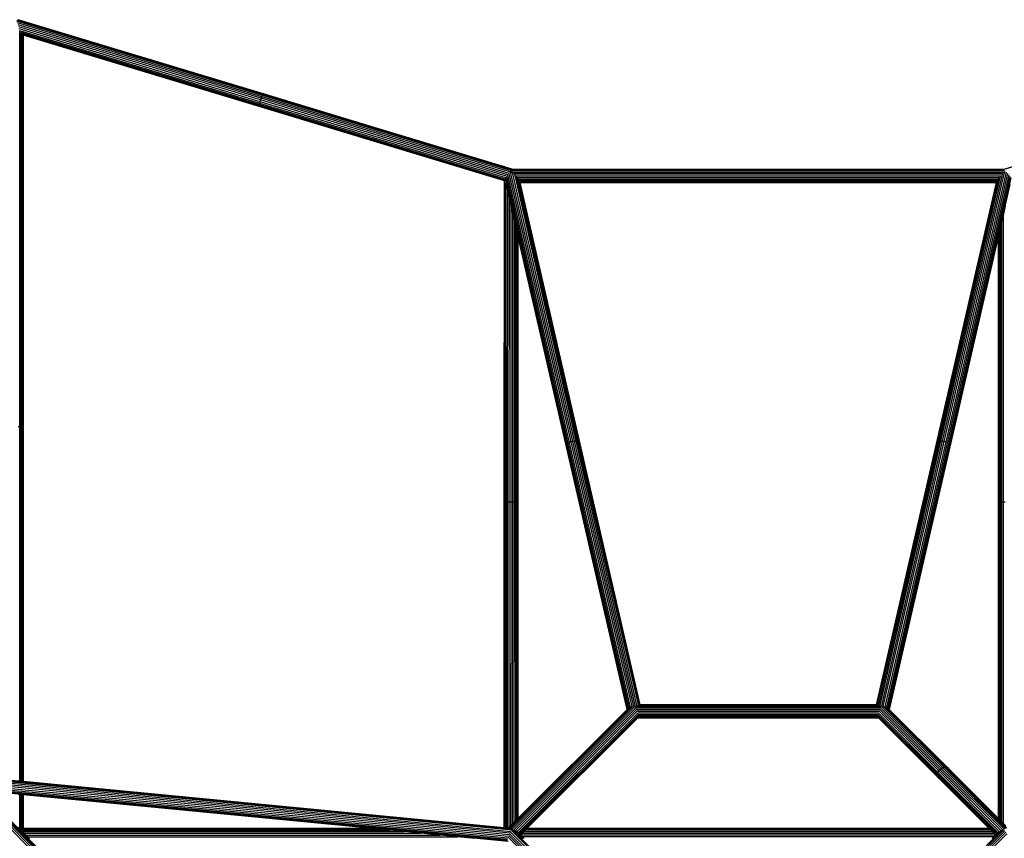
# Model space of a CAD drawing. Extents: x -5579 to 5579, y -5579 to 5579.
# Drawn here: x -1151 to 442, y 1483 to 2808 of the extents above; entities that cross this region are included whole.
import ezdxf

# ---------------------------------------------------------------- set-up
doc = ezdxf.new("R2010")
doc.units = 0
doc.layers.get('0').update_dxf_attribs({"linetype": 'CONTINUOUS'})

msp = doc.modelspace()

# ---------------------------------------------------------------- linework, layer by layer
for p, q in [((-758.2, 2685.5), (-1155.8, 2805.9)), ((-757.2, 2686.9), (-1154.8, 2807.3)), ((-756.2, 2687.8), (-1153.6, 2808.2)), ((-1152.3, 2808.2), (-755.4, 2688)), ((441.7, 2566.2), (1240.9, 2808.2)), ((441.7, 2566.5), (1239.7, 2808.2)), ((-759.3, 2683.4), (-1154.4, 2803)), ((-760.4, 2680.9), (-1153.4, 2799.9)), ((-761.3, 2678.3), (-1152.6, 2796.8)), ((-762, 2675.4), (-1152.1, 2793.5)), ((-1150.8, 2790.4), (-1150.9, 2790.4)), ((-1150.9, 2149.5), (-1150.8, 2790.4)), ((-762.5, 2672.8), (-1150.8, 2790.4)), ((-1148.6, 2787.4), (-1148.6, 2787.4)), ((-762.7, 2670.6), (-1148.6, 2787.4)), ((-1148.6, 2785.6), (-1148.6, 2787.4)), ((-1146.8, 2785.1), (-1148.6, 2785.6)), ((-1148.6, 2784.4), (-1148.6, 2785.6)), ((-1146.8, 2783.9), (-1148.6, 2784.4)), ((-1148.6, 2784.1), (-1148.6, 2784.4)), ((-1148.5, 2784), (-1148.6, 2784.1)), ((-1148.6, 2149.1), (-1148.6, 2784.1)), ((-1146.8, 2783.5), (-1148.5, 2784)), ((-1148.5, 2149.1), (-1148.5, 2784)), ((-762.7, 2668.7), (-1146.8, 2785.1)), ((-1146.8, 2783.9), (-1146.8, 2785.1)), ((-1146.8, 2783.5), (-1146.8, 2783.9)), ((-1146.8, 2148.5), (-1146.8, 2783.5)), ((-762.3, 2667.5), (-1145.7, 2783.6)), ((-1145.7, 2783.2), (-1145.7, 2783.6)), ((-1145.7, 2783.6), (-1145.7, 2783.6)), ((-1145.7, 2783.2), (-1145.7, 2783.2)), ((-1145.7, 2147.8), (-1145.7, 2783.2)), ((-1145.7, 2147.9), (-1145.7, 2783.2)), ((-1145.3, 2783.1), (-1145.7, 2783.2)), ((-1145.3, 2783.1), (-1145.3, 2147.2)), ((-761.8, 2666.9), (-1145.3, 2783.1)), ((-762, 2675.4), (-761.3, 2678.3)), ((-761.3, 2678.3), (-760.4, 2680.9)), ((-361.5, 2557.2), (-761.3, 2678.3)), ((-760.4, 2680.9), (-759.3, 2683.4)), ((-359.4, 2559.4), (-760.4, 2680.9)), ((-759.3, 2683.4), (-758.2, 2685.5)), ((-356.7, 2561.5), (-759.3, 2683.4)), ((-758.2, 2685.5), (-757.2, 2686.9)), ((-355.6, 2563.5), (-758.2, 2685.5)), ((-757.2, 2686.9), (-756.2, 2687.8)), ((-354.8, 2565.1), (-757.2, 2686.9)), ((-756.2, 2687.8), (-755.4, 2688)), ((-354.6, 2566.2), (-756.2, 2687.8)), ((-755.4, 2688), (-354.3, 2566.5)), ((-762.7, 2670.6), (-762.5, 2672.8)), ((-762.7, 2668.7), (-762.7, 2670.6)), ((-365.5, 2550.3), (-762.7, 2670.6)), ((-762.3, 2667.5), (-762.7, 2668.7)), ((-366.6, 2548.8), (-762.7, 2668.7)), ((-762.5, 2672.8), (-762, 2675.4)), ((-364.8, 2552.4), (-762.5, 2672.8)), ((-761.8, 2666.9), (-762.3, 2667.5)), ((-366.9, 2547.7), (-762.3, 2667.5)), ((-363.5, 2554.7), (-762, 2675.4)), ((-366.9, 2547.4), (-761.8, 2666.9)), ((-355.9, 2565.1), (-355.6, 2565.1)), ((-355.6, 2565.1), (-354.8, 2565.1)), ((-354.9, 2566.2), (-354.6, 2566.2)), ((-354.8, 2565.1), (-354.5, 2565.1)), ((-353.6, 2565.9), (-354.6, 2566.2)), ((-354.6, 2566.2), (-353.2, 2566.2)), ((-354.5, 2566.5), (-354.3, 2566.5)), ((-354.5, 2565.1), (-353.6, 2565.9)), ((-354.5, 2565.1), (-352.1, 2565.1)), ((-354.3, 2566.5), (441.7, 2566.5)), ((-354.3, 2566.5), (-353.2, 2566.2)), ((-353.6, 2565.9), (-353.5, 2565.9)), ((-353.5, 2565.9), (-352.8, 2566.1)), ((-352.2, 2565.5), (-353.5, 2565.9)), ((-353.2, 2566.2), (-353, 2566.1)), ((-353.2, 2566.2), (440.5, 2566.2)), ((-353, 2566.1), (440.4, 2566.1)), ((-353, 2566.1), (-352.8, 2566.1)), ((-352.8, 2566.1), (-352.2, 2565.5)), ((-352.2, 2565.5), (-352.1, 2565.1)), ((-352.1, 2565.1), (439.4, 2565.1)), ((439.4, 2565.1), (439.5, 2565.5)), ((439.4, 2565.1), (441.9, 2565.1)), ((439.5, 2565.5), (440.1, 2566.1)), ((439.5, 2565.5), (440.9, 2565.9)), ((440.1, 2566.1), (440.9, 2565.9)), ((440.1, 2566.1), (440.4, 2566.1)), ((440.4, 2566.1), (440.5, 2566.2)), ((440.5, 2566.2), (441.7, 2566.5)), ((440.5, 2566.2), (441.7, 2566.2)), ((440.9, 2565.9), (441.7, 2566.2)), ((440.9, 2565.9), (440.9, 2565.9)), ((440.9, 2565.9), (441.9, 2565.1)), ((441.7, 2566.5), (441.9, 2566.5)), ((441.7, 2566.2), (442.4, 2566.2)), ((441.9, 2565.1), (441.9, 2565.1)), ((-366.6, 2548.8), (-366.6, 2549.5)), ((-365.6, 2550.1), (-365.5, 2549.8)), ((-365.5, 2550.3), (-365.5, 2551.3)), ((-365.5, 2549.8), (-365.5, 2550.3)), ((-365.5, 2548), (-365.5, 2549.8)), ((-364.9, 2552.3), (-265.5, 2120.3)), ((-363.7, 2554.6), (-264.1, 2121.9)), ((-361.9, 2557), (-262.1, 2123.4)), ((-359.6, 2559.4), (-259.6, 2124.7)), ((-357.3, 2561.5), (-256.9, 2125.5)), ((-356.8, 2561.2), (-356.7, 2561.5)), ((-356.7, 2561.5), (-356.5, 2561.9)), ((-356.5, 2561.9), (-355.9, 2562.9)), ((-355.9, 2561.9), (-356.5, 2561.9)), ((-355.9, 2563.5), (-355.9, 2563.4)), ((-355.9, 2563.4), (443.3, 2563.4)), ((-355.9, 2563.4), (-355.9, 2562.9)), ((-355.9, 2562.9), (-355.9, 2561.9)), ((-354.4, 2562.2), (-355.9, 2561.9)), ((-355.9, 2561.9), (-355.9, 2561.1)), ((-355.9, 2561.1), (443.3, 2561.1)), ((-355.9, 2561.1), (-355.9, 2560.9)), ((-354.1, 2560.9), (-254, 2125.9)), ((-351.5, 2558.5), (438.9, 2558.5)), ((-350.8, 2558.1), (-251.3, 2125.9)), ((-348.2, 2555.5), (435.6, 2555.5)), ((-347.9, 2555.3), (-248.9, 2125.4)), ((-345.8, 2552.8), (433.2, 2552.8)), ((-345.4, 2552.4), (-246.9, 2124.5)), ((-343.9, 2550.1), (431.3, 2550.1)), ((-343.7, 2549.8), (-245.5, 2123.2)), ((431.2, 2549.9), (332.9, 2123.3)), ((432.9, 2552.6), (334.4, 2124.6)), ((435.3, 2555.3), (336.4, 2125.4)), ((438.4, 2558.2), (338.8, 2125.9)), ((441.8, 2561), (341.6, 2125.9)), ((444.7, 2561.6), (344.3, 2125.5)), ((447.2, 2559.3), (347.1, 2124.6)), ((449.4, 2556.9), (349.6, 2123.4)), ((451.1, 2554.5), (351.5, 2121.9)), ((452.4, 2552.2), (352.9, 2120.2)), ((-367.1, 2025.2), (-366.9, 2547.4)), ((-366.9, 2547.7), (-366.9, 2548.2)), ((-366.6, 2547.6), (-366.9, 2547.7)), ((-366.9, 2547.4), (-366.9, 2547.7)), ((-366.6, 2547.3), (-366.9, 2547.4)), ((-366.8, 2025.9), (-366.6, 2547.3)), ((-366.7, 2025.9), (-366.5, 2547.3)), ((-365.6, 2548.5), (-366.6, 2548.8)), ((-366.6, 2547.6), (-366.6, 2548.8)), ((-365.5, 2547.3), (-366.6, 2547.6)), ((-366.6, 2547.3), (-366.6, 2547.6)), ((-366.5, 2547.3), (-366.6, 2547.3)), ((-366.5, 2547.3), (-366.5, 2547.4)), ((-365.5, 2546.9), (-366.5, 2547.3)), ((-365.7, 2026.6), (-365.5, 2546.9)), ((-365.5, 2548), (-365.6, 2548.3)), ((-365.5, 2547.3), (-365.5, 2548)), ((-365.5, 2546.9), (-365.5, 2547.3)), ((-363.8, 2542.2), (-364.1, 2543.7)), ((-363.9, 2027.1), (-363.8, 2542.2)), ((-363.8, 2542.2), (-266.2, 2118.6)), ((-342.9, 2547.8), (430.3, 2547.8)), ((-342.8, 2547.6), (-342.5, 2546.1)), ((-342.5, 2546.1), (429.9, 2546.1)), ((-342.5, 2546.1), (-342.2, 2544.9)), ((-342.2, 2544.9), (429.6, 2544.9)), ((-342.2, 2544.9), (429.6, 2544.9)), ((-342.2, 2544.9), (-342.1, 2544.5)), ((-342.2, 2544.9), (-342.2, 2544.9)), ((429.5, 2544.5), (-342.1, 2544.5)), ((-342.1, 2544.5), (-244.8, 2121.8)), ((332.2, 2121.8), (429.5, 2544.5)), ((451.1, 2541.6), (353.6, 2118.4)), ((429.5, 2544.5), (429.6, 2544.9)), ((429.6, 2544.9), (429.9, 2546.1)), ((429.6, 2544.9), (429.6, 2544.9)), ((429.9, 2546.1), (430.2, 2547.6)), ((-361.5, 2530.8), (-361.7, 2531.5)), ((-361.7, 2027.5), (-361.5, 2530.8)), ((-358.9, 2519.4), (-361.5, 2530.8)), ((-359.1, 2027.8), (-358.9, 2519.4)), ((-356, 2506.6), (-358.9, 2519.4)), ((-356.1, 2027.9), (-356, 2506.6)), ((-353.2, 2494.7), (-356, 2506.6)), ((443.3, 2506.6), (440.4, 2493.7)), ((-353.4, 2027.8), (-353.2, 2494.7)), ((-350.5, 2482.9), (-353.2, 2494.7)), ((440.4, 2493.7), (437.8, 2482.3)), ((440.5, 2027.8), (440.4, 2493.7)), ((-350.7, 2027.6), (-350.5, 2482.9)), ((-348.2, 2473), (-350.5, 2482.9)), ((-348.4, 2027.1), (-348.2, 2473)), ((-346.5, 2465.5), (-348.2, 2473)), ((435.5, 2472.7), (433.9, 2465.5)), ((437.8, 2482.3), (435.5, 2472.7)), ((435.7, 2027.1), (435.5, 2472.7)), ((437.9, 2027.5), (437.8, 2482.3)), ((-346.7, 2026.6), (-346.5, 2465.5)), ((-345.4, 2460.6), (-346.5, 2465.5)), ((-345.5, 2026), (-345.4, 2460.6)), ((-345, 2458.9), (-345.4, 2460.6)), ((-345, 2458.9), (-345.1, 2025.2)), ((-266.2, 2116.8), (-345, 2458.9)), ((432.4, 2458.9), (353.6, 2116.8)), ((432.7, 2460.4), (432.4, 2458.9)), ((432.5, 2025.2), (432.4, 2458.9)), ((433.8, 2465.1), (432.7, 2460.4)), ((432.9, 2025.9), (432.7, 2460.4)), ((433.9, 2465.5), (433.8, 2465.1)), ((433.9, 2026.6), (433.8, 2465.1)), ((434, 2026.6), (433.9, 2465.5)), ((-1153.6, 2149.8), (-1150.9, 2149.5)), ((-1150.9, 2149.5), (-1148.6, 2149.1)), ((-1150.9, 1575.9), (-1150.9, 2149.5)), ((-1148.6, 2149.1), (-1148.5, 2149.1)), ((-1148.6, 2145.3), (-1148.6, 2149.1)), ((-1148.5, 2145.3), (-1148.6, 2145.3)), ((-1148.6, 1575.7), (-1148.6, 2145.3)), ((-1148.5, 2145.3), (-1148.5, 2149.1)), ((-1148.5, 2149.1), (-1146.8, 2148.5)), ((-1146.8, 2145.8), (-1148.5, 2145.3)), ((-1148.5, 1575.7), (-1148.5, 2145.3)), ((-1146.8, 2148.5), (-1145.7, 2147.9)), ((-1146.8, 2145.8), (-1146.8, 2148.5)), ((-1146.8, 1575.5), (-1146.8, 2145.8)), ((-1145.7, 2147.9), (-1145.7, 2147.8)), ((-1145.7, 2146.5), (-1145.7, 2147.9)), ((-1145.7, 2146.5), (-1145.7, 2147.8)), ((-1145.7, 2147.8), (-1145.3, 2147.2)), ((-1145.3, 2147.2), (-1145.7, 2146.5)), ((-1145.7, 2146.5), (-1145.7, 2146.5)), ((-1145.7, 1575.4), (-1145.7, 2146.5)), ((-1145.7, 1575.4), (-1145.7, 2146.5)), ((-1145.3, 2147.2), (-1145.3, 1575.4)), ((-265.5, 2120.3), (-266.2, 2118.6)), ((-264.1, 2121.9), (-265.5, 2120.3)), ((-265.5, 2120.3), (-167.1, 1693.1)), ((-262.1, 2123.4), (-264.1, 2121.9)), ((-264.1, 2121.9), (-165.6, 1694.1)), ((-259.6, 2124.7), (-262.1, 2123.4)), ((-262.1, 2123.4), (-163.4, 1694.7)), ((-256.9, 2125.5), (-259.6, 2124.7)), ((-259.6, 2124.7), (-160.9, 1696.2)), ((-254, 2125.9), (-256.9, 2125.5)), ((-256.9, 2125.5), (-158.1, 1696.2)), ((-251.3, 2125.9), (-254, 2125.9)), ((-254, 2125.9), (-155.1, 1696.1)), ((-251.3, 2125.9), (-152.4, 1696.1)), ((-248.9, 2125.4), (-251.3, 2125.9)), ((-248.9, 2125.4), (-150.7, 1698.9)), ((-246.9, 2124.5), (-248.9, 2125.4)), ((-246.9, 2124.5), (-148.9, 1699)), ((-245.5, 2123.2), (-246.9, 2124.5)), ((-244.8, 2121.8), (-245.5, 2123.2)), ((-245.5, 2123.2), (-147.9, 1699.4)), ((-244.8, 2121.8), (-147.6, 1699.4)), ((234.9, 1699.4), (332.2, 2121.8)), ((332.9, 2123.3), (235.4, 1699.4)), ((334.4, 2124.6), (236.4, 1699)), ((336.4, 2125.4), (238.2, 1698.8)), ((338.8, 2125.9), (239.9, 1696.1)), ((341.6, 2125.9), (242.5, 1695.6)), ((344.3, 2125.5), (245.5, 1696.2)), ((347.1, 2124.6), (248.5, 1696.1)), ((349.6, 2123.4), (251.1, 1695.5)), ((351.5, 2121.9), (253, 1694)), ((352.9, 2120.2), (254.6, 1693)), ((332.9, 2123.3), (332.2, 2121.8)), ((334.4, 2124.6), (332.9, 2123.3)), ((336.4, 2125.4), (334.4, 2124.6)), ((338.8, 2125.9), (336.4, 2125.4)), ((341.6, 2125.9), (338.8, 2125.9)), ((344.3, 2125.5), (341.6, 2125.9)), ((347.1, 2124.6), (344.3, 2125.5)), ((349.6, 2123.4), (347.1, 2124.6)), ((351.5, 2121.9), (349.6, 2123.4)), ((352.9, 2120.2), (351.5, 2121.9)), ((353.6, 2118.4), (352.9, 2120.2)), ((-266.2, 2118.6), (-266.2, 2116.8)), ((-266.2, 2118.6), (-168.1, 1692.2)), ((-168.4, 1691.8), (-266.2, 2116.8)), ((353.6, 2118.4), (255.5, 1692.1)), ((353.6, 2116.8), (255.8, 1691.8)), ((353.6, 2116.8), (353.6, 2118.4)), ((-367.3, 1500.5), (-367.1, 2025.2)), ((-367.1, 2025.2), (-366.8, 2025.9)), ((-366.8, 2024.6), (-367.1, 2025.2)), ((-367, 1500.4), (-366.8, 2024.6)), ((-366.9, 1500.4), (-366.7, 2024.5)), ((-366.8, 2025.9), (-366.7, 2025.9)), ((-366.8, 2024.6), (-366.8, 2025.9)), ((-366.7, 2024.5), (-366.8, 2024.6)), ((-366.7, 2025.9), (-365.7, 2026.6)), ((-366.7, 2024.5), (-366.7, 2025.9)), ((-365.7, 2023.9), (-366.7, 2024.5)), ((-365.9, 1500.3), (-365.7, 2023.9)), ((-365.7, 2026.6), (-363.9, 2027.1)), ((-365.7, 2023.9), (-365.7, 2026.6)), ((-364.1, 1500.2), (-363.9, 2027.1)), ((-363.9, 2027.1), (-361.7, 2027.5)), ((-361.9, 1500), (-361.7, 2027.5)), ((-361.7, 2027.5), (-359.1, 2027.8)), ((-359.3, 1501), (-359.1, 2027.8)), ((-359.1, 2027.8), (-356.1, 2027.9)), ((-356.3, 1503.9), (-356.1, 2027.9)), ((-356.1, 2027.9), (-353.4, 2027.8)), ((-353.6, 1506.7), (-353.4, 2027.8)), ((-353.4, 2027.8), (-350.7, 2027.6)), ((-350.9, 1509.4), (-350.7, 2027.6)), ((-350.7, 2027.6), (-348.4, 2027.1)), ((-348.6, 1511.7), (-348.4, 2027.1)), ((-348.4, 2027.1), (-346.7, 2026.6)), ((-346.8, 1513.4), (-346.7, 2023.9)), ((-346.7, 2026.6), (-346.6, 2026.5)), ((-346.7, 2023.9), (-346.7, 2026.6)), ((-346.6, 2023.9), (-346.7, 2023.9)), ((-346.7, 1513.5), (-346.6, 2023.9)), ((-346.6, 2023.9), (-346.6, 2026.5)), ((-346.6, 2026.5), (-345.5, 2026)), ((-345.5, 2024.5), (-346.6, 2023.9)), ((-345.7, 1514.5), (-345.5, 2024.5)), ((-345.5, 2026), (-345.1, 2025.2)), ((-345.5, 2024.5), (-345.5, 2026)), ((-345.1, 2025.2), (-345.3, 1514.9)), ((432.5, 2025.2), (432.9, 2025.9)), ((432.9, 2024.6), (432.5, 2025.2)), ((432.7, 1514.9), (432.5, 2025.2)), ((432.9, 2025.9), (433.9, 2026.6)), ((432.9, 2024.6), (432.9, 2025.9)), ((433, 1514.6), (432.9, 2024.6)), ((433.9, 2026.6), (434, 2026.6)), ((434.1, 1513.5), (433.9, 2026.6)), ((434, 2026.6), (435.7, 2027.1)), ((435.7, 2027.1), (437.9, 2027.5)), ((435.9, 1511.8), (435.7, 2027.1)), ((437.9, 2027.5), (440.5, 2027.8)), ((438.1, 1509.5), (437.9, 2027.5)), ((440.5, 2027.8), (443.5, 2027.9)), ((440.7, 1506.9), (440.5, 2027.8)), ((-159.1, 1696.5), (-356.6, 1499)), ((-156, 1696.4), (-354.6, 1497.7)), ((-153.9, 1694.7), (-351.9, 1496.6)), ((-152.6, 1692.1), (-349.6, 1495.1)), ((-151.3, 1689.2), (-346.5, 1494)), ((-345.3, 1514.9), (-168.4, 1691.8)), ((-168.3, 1691.4), (-345.3, 1514.4)), ((-168.3, 1691.4), (-345.3, 1514.4)), ((-168, 1690.2), (-345.3, 1512.9)), ((-168, 1690.1), (-345.3, 1512.8)), ((-168.4, 1691.8), (-168.1, 1692.2)), ((-168.3, 1691.4), (-168.4, 1691.8)), ((-168, 1691.8), (-168.3, 1691.4)), ((-168.3, 1691.4), (-168, 1691.7)), ((-168, 1690.2), (-168.3, 1691.4)), ((-168.3, 1691.4), (-168.3, 1691.4)), ((-168.1, 1692.2), (-167.1, 1693.1)), ((-168.1, 1692.2), (-168, 1691.8)), ((-167, 1692.6), (-168, 1691.7)), ((-167.4, 1692.4), (-168, 1691.8)), ((-168, 1691.8), (-168, 1691.7)), ((-168, 1691.7), (-167.7, 1690.4)), ((-167.7, 1690.4), (-168, 1690.1)), ((-167.8, 1690.4), (-168, 1690.2)), ((-168, 1690.1), (-168, 1690.2)), ((-167.7, 1690.4), (-166.7, 1691.4)), ((-167.1, 1693.1), (-166.2, 1694)), ((-167.1, 1693.1), (-167, 1692.6)), ((-165.6, 1694.1), (-167, 1692.6)), ((-167, 1692.6), (-166.7, 1691.4)), ((-165.3, 1692.8), (-166.7, 1691.4)), ((-164.3, 1695.4), (-165.6, 1694.1)), ((-165.6, 1694.1), (-165.3, 1692.8)), ((-163.4, 1694.7), (-165.3, 1692.8)), ((-161.9, 1696.2), (-163.4, 1694.7)), ((-155.1, 1696.1), (-155.6, 1696.1)), ((-155.1, 1696.1), (-154.9, 1695.5)), ((-152.4, 1696.1), (-155, 1696.1)), ((241.2, 1693.8), (-153.8, 1693.8)), ((-150.5, 1697.8), (-152.7, 1697.8)), ((-150.1, 1696.1), (-152.4, 1696.1)), ((239.7, 1691.1), (-152.4, 1691.1)), ((-148.9, 1699), (-150.7, 1699)), ((-150.5, 1697.8), (-150.1, 1696.1)), ((-148.7, 1697.8), (-150.5, 1697.8)), ((-148.3, 1696.1), (-150.1, 1696.1)), ((-148.9, 1699.4), (-147.9, 1699.4)), ((-147.8, 1699), (-148.9, 1699)), ((-148.7, 1697.8), (-148.3, 1696.1)), ((-147.6, 1697.8), (-148.7, 1697.8)), ((-147.2, 1696.1), (-148.3, 1696.1)), ((-147.9, 1699.4), (-147.6, 1699.4)), ((-147.9, 1699.4), (-147.8, 1699)), ((-147.5, 1699), (-147.8, 1699)), ((-147.8, 1699), (-147.8, 1699)), ((-147.5, 1699), (-147.8, 1699)), ((-147.6, 1699.4), (-147.5, 1699)), ((-147.6, 1699.4), (234.9, 1699.4)), ((-147.6, 1697.8), (-147.2, 1696.1)), ((-147.2, 1697.8), (-147.6, 1697.8)), ((-147.5, 1699), (-147.5, 1699)), ((234.9, 1699), (-147.5, 1699)), ((234.8, 1699), (-147.5, 1699)), ((-147.2, 1697.8), (-146.8, 1696.2)), ((234.6, 1697.8), (-147.2, 1697.8)), ((-146.8, 1696.1), (-147.2, 1696.1)), ((234.2, 1696.2), (-146.8, 1696.2)), ((-146.8, 1696.2), (-146.8, 1696.1)), ((234.2, 1696.1), (-146.8, 1696.1)), ((234.2, 1696.2), (234.6, 1697.8)), ((234.2, 1696.1), (234.2, 1696.2)), ((234.6, 1696.1), (234.2, 1696.1)), ((235, 1697.8), (234.6, 1696.1)), ((235, 1697.8), (234.6, 1697.8)), ((235.8, 1696.1), (234.6, 1696.1)), ((234.8, 1699), (234.9, 1699)), ((235.3, 1699), (234.8, 1699)), ((234.9, 1699), (234.9, 1699.4)), ((234.9, 1699.4), (235.4, 1699.4)), ((235.2, 1699), (234.9, 1699)), ((236.2, 1697.8), (235, 1697.8)), ((235.4, 1699.4), (235.2, 1699)), ((235.2, 1699), (235.3, 1699)), ((236.4, 1699), (235.3, 1699)), ((235.4, 1699.4), (236.3, 1699.4)), ((236.2, 1697.8), (235.8, 1696.1)), ((237.5, 1696.1), (235.8, 1696.1)), ((237.9, 1697.8), (236.2, 1697.8)), ((238.1, 1699), (236.4, 1699)), ((237.9, 1697.8), (237.5, 1696.1)), ((239.9, 1696.1), (237.5, 1696.1)), ((240.1, 1697.8), (237.9, 1697.8)), ((335.7, 1592.2), (238.7, 1689.2)), ((242.5, 1696.1), (239.9, 1696.1)), ((337.6, 1594.5), (239.9, 1692.1)), ((339.7, 1596.3), (241.3, 1694.7)), ((342.1, 1597.6), (243.4, 1696.3)), ((344.6, 1598.4), (246.5, 1696.5)), ((347, 1598.5), (249.3, 1696.2)), ((253, 1694), (251.7, 1695.3)), ((254.5, 1692.6), (253, 1694)), ((253.6, 1694), (254.6, 1693)), ((254.6, 1693), (254.5, 1692.6)), ((255.4, 1691.7), (254.5, 1692.6)), ((254.6, 1693), (255.5, 1692.1)), ((255.4, 1691.7), (254.8, 1692.4)), ((255.5, 1692.1), (255.4, 1691.7)), ((255.4, 1691.7), (255.4, 1691.7)), ((255.7, 1691.4), (255.4, 1691.7)), ((255.7, 1691.4), (255.4, 1691.7)), ((255.5, 1692.1), (255.8, 1691.8)), ((255.8, 1691.8), (255.7, 1691.4)), ((349.1, 1598), (255.7, 1691.4)), ((255.7, 1691.4), (255.7, 1691.4)), ((349, 1598.1), (255.7, 1691.4)), ((255.8, 1691.8), (350.9, 1596.8)), ((-150.5, 1686.3), (-344.6, 1492.2)), ((-150, 1683.6), (-343, 1490.6)), ((-149.9, 1681.2), (-341.8, 1489.4)), ((-152.2, 1677.4), (-330.2, 1499.4)), ((-151.8, 1677.4), (-329.8, 1499.4)), ((-151.9, 1677.7), (-152.2, 1677.4)), ((-151.8, 1677.4), (-152.2, 1677.4)), ((-150.8, 1678.8), (-151.9, 1677.7)), ((-151.4, 1677.7), (-151.9, 1677.7)), ((-151.4, 1677.7), (-151.8, 1677.4)), ((239.1, 1677.4), (-151.8, 1677.4)), ((-151.1, 1678.1), (-151.4, 1677.7)), ((238.8, 1677.7), (-151.4, 1677.7)), ((238.6, 1688.4), (-151.2, 1688.4)), ((-150.7, 1678.9), (-150.8, 1678.8)), ((-150.3, 1678.8), (-150.8, 1678.8)), ((-150.3, 1679.3), (-150.7, 1678.9)), ((-150.2, 1678.9), (-150.7, 1678.9)), ((237.8, 1685.4), (-150.4, 1685.4)), ((-148.6, 1680.6), (-150.3, 1679.3)), ((-150, 1679.6), (-150.3, 1679.3)), ((-150.2, 1678.9), (-150.3, 1678.8)), ((237.7, 1678.8), (-150.3, 1678.8)), ((-148.6, 1680.6), (-150.2, 1678.9)), ((-149.1, 1680.6), (-150.2, 1680.6)), ((237.6, 1678.9), (-150.2, 1678.9)), ((237.5, 1682.8), (-150.1, 1682.8)), ((-150, 1679.6), (-148.6, 1680.6)), ((-149.1, 1680.6), (-150, 1679.6)), ((-148.6, 1680.6), (-149.1, 1680.6)), ((236, 1680.6), (-148.6, 1680.6)), ((237.7, 1679.3), (236, 1680.6)), ((237.6, 1678.9), (236, 1680.6)), ((236, 1680.6), (237.4, 1679.6)), ((236.4, 1680.6), (236, 1680.6)), ((237.4, 1679.6), (236.4, 1680.6)), ((236.5, 1680.6), (236.4, 1680.6)), ((237.7, 1679.4), (236.5, 1680.6)), ((238, 1680.6), (236.5, 1680.6)), ((238, 1680.6), (237.3, 1681.2)), ((333.7, 1587.3), (237.4, 1683.6)), ((237.4, 1679.6), (237.7, 1679.4)), ((237.7, 1679.3), (237.4, 1679.6)), ((237.7, 1678.8), (237.6, 1678.9)), ((238.1, 1678.9), (237.6, 1678.9)), ((237.7, 1679.4), (239.6, 1678.9)), ((237.8, 1679.3), (237.7, 1679.4)), ((238.1, 1678.9), (237.7, 1679.3)), ((237.8, 1679.3), (237.7, 1679.3)), ((238.2, 1678.8), (237.7, 1678.8)), ((334.4, 1589.8), (237.8, 1686.3)), ((239, 1678.9), (237.8, 1679.3)), ((238.2, 1678.9), (237.8, 1679.3)), ((239.6, 1678.9), (238, 1680.6)), ((238.2, 1678.8), (238.1, 1678.9)), ((238.2, 1678.9), (238.1, 1678.9)), ((238.3, 1678.8), (238.2, 1678.9)), ((239, 1678.9), (238.2, 1678.9)), ((238.3, 1678.8), (238.2, 1678.8)), ((239.3, 1677.7), (238.2, 1678.8)), ((239.2, 1678.8), (238.3, 1678.8)), ((238.8, 1677.7), (238.4, 1678.1)), ((239.1, 1677.4), (238.8, 1677.7)), ((239.3, 1677.7), (238.8, 1677.7)), ((239.2, 1678.8), (239, 1678.9)), ((239.6, 1678.9), (239, 1678.9)), ((335.3, 1581.2), (239.1, 1677.4)), ((239.6, 1677.4), (239.1, 1677.4)), ((239.7, 1678.8), (239.2, 1678.8)), ((239.6, 1677.4), (239.3, 1677.7)), ((239.4, 1677.7), (239.3, 1677.7)), ((239.7, 1677.4), (239.4, 1677.7)), ((240.8, 1677.7), (239.4, 1677.7)), ((239.7, 1678.8), (239.6, 1678.9)), ((334.1, 1582.9), (239.6, 1677.4)), ((239.7, 1677.4), (239.6, 1677.4)), ((240.8, 1677.7), (239.7, 1678.8)), ((333.9, 1583.1), (239.7, 1677.4)), ((241.2, 1677.4), (239.7, 1677.4)), ((241.2, 1677.4), (240.8, 1677.7)), ((333.3, 1585.2), (241.2, 1677.4)), ((335.7, 1592.2), (337.6, 1594.5)), ((337.6, 1594.5), (339.7, 1596.3)), ((436.4, 1495.6), (337.6, 1594.5)), ((339.7, 1596.3), (342.1, 1597.6)), ((439.3, 1496.6), (339.7, 1596.3)), ((342.1, 1597.6), (344.6, 1598.4)), ((442.1, 1497.7), (342.1, 1597.6)), ((344.6, 1598.4), (347, 1598.5)), ((444, 1499), (344.6, 1598.4)), ((347, 1598.5), (349.1, 1598)), ((445.8, 1499.6), (347, 1598.5)), ((349.1, 1598), (349, 1598.1)), ((349.1, 1598), (349, 1598.1)), ((350.9, 1596.8), (349.1, 1598)), ((349.1, 1598), (349.3, 1597.8)), ((349.3, 1597.8), (349.1, 1598)), ((352, 1595), (349.1, 1598)), ((349.3, 1597.8), (350.9, 1596.8)), ((352, 1595.1), (349.3, 1597.8)), ((350.9, 1596.8), (352, 1595.1)), ((350.9, 1596.8), (432.7, 1514.9)), ((352, 1595.1), (352, 1595.1)), ((352, 1595.1), (352, 1595)), ((432.7, 1514.4), (352, 1595.1)), ((352, 1595), (432.7, 1514.4)), ((-1246.8, 1578.9), (-1051.4, 1383.5)), ((-1244.8, 1581.1), (-1049.1, 1385.4)), ((-1242.4, 1582.4), (-1046.7, 1386.7)), ((-1239.7, 1582.8), (-1044.2, 1387.4)), ((-354.6, 1497.7), (-1238.5, 1582.8)), ((-356.6, 1499), (-1238, 1583.9)), ((-1236.8, 1582.4), (-1041.8, 1387.4)), ((-354.8, 1496), (-1234.1, 1580.6)), ((-356.4, 1493.8), (-1230.9, 1578)), ((333.3, 1585.2), (333.9, 1583.1)), ((333.6, 1585), (333.3, 1585.2)), ((333.6, 1585), (333.7, 1587.3)), ((334.1, 1582.9), (333.6, 1585)), ((339, 1579.5), (333.6, 1585)), ((333.7, 1587.3), (334.4, 1589.8)), ((430.4, 1490.6), (333.7, 1587.3)), ((333.9, 1583.1), (334.1, 1582.9)), ((334.1, 1582.9), (333.9, 1583.1)), ((337.1, 1580), (334.1, 1582.9)), ((334.2, 1582.8), (334.1, 1582.9)), ((334.1, 1582.9), (334.1, 1582.9)), ((335.3, 1581.2), (334.2, 1582.8)), ((336.8, 1580.2), (334.2, 1582.8)), ((334.4, 1589.8), (335.7, 1592.2)), ((432, 1492.2), (334.4, 1589.8)), ((335.3, 1581.2), (337.1, 1579.9)), ((336.8, 1580.2), (335.3, 1581.2)), ((417.1, 1499.4), (335.3, 1581.2)), ((434.1, 1493.8), (335.7, 1592.2)), ((337.1, 1579.9), (336.8, 1580.2)), ((337.1, 1580), (336.8, 1580.2)), ((339, 1579.5), (337.1, 1580)), ((337.2, 1579.9), (337.1, 1580)), ((337.1, 1579.9), (337.2, 1579.9)), ((417.6, 1499.4), (337.1, 1579.9)), ((337.2, 1579.9), (339.4, 1579.2)), ((417.7, 1499.4), (337.2, 1579.9)), ((339.4, 1579.2), (339, 1579.5)), ((419.2, 1499.4), (339.4, 1579.2)), ((-357.8, 1491.3), (-1227.3, 1575)), ((-359.1, 1488.6), (-1224.3, 1571.9)), ((-360.3, 1485.8), (-1221, 1568.6)), ((-361.2, 1483.2), (-1218.1, 1565.7)), ((-361.7, 1481), (-1215.6, 1563.2)), ((-361.8, 1479.3), (-1213.7, 1561.3)), ((-1153.6, 1576.1), (-1150.9, 1575.9)), ((-1150.9, 1575.9), (-1148.6, 1575.7)), ((-1148.6, 1575.7), (-1148.5, 1575.7)), ((-1148.5, 1575.7), (-1146.8, 1575.5)), ((-1146.8, 1575.5), (-1145.7, 1575.4)), ((-1145.7, 1575.4), (-1145.3, 1575.4)), ((-1145.7, 1575.4), (-1145.7, 1575.4)), ((-1145.3, 1575.4), (-367.3, 1500.5)), ((-361, 1478.1), (-1212.4, 1560.1)), ((-1150.9, 1553.8), (-1153.6, 1554)), ((-1150.9, 1498.5), (-1150.9, 1553.8)), ((-1148.6, 1553.6), (-1150.9, 1553.8)), ((-1148.6, 1499.4), (-1148.6, 1553.6)), ((-1148.5, 1553.6), (-1148.6, 1553.6)), ((-1148.5, 1499.4), (-1148.5, 1553.6)), ((-1146.8, 1553.4), (-1148.5, 1553.6)), ((-1146.8, 1499.4), (-1146.8, 1553.4)), ((-1145.7, 1553.3), (-1146.8, 1553.4)), ((-1145.7, 1499.4), (-1145.7, 1553.3)), ((-1145.7, 1499.4), (-1145.7, 1553.3)), ((-1145.3, 1553.3), (-1145.7, 1553.3)), ((-1145.7, 1553.3), (-1145.7, 1553.3)), ((-1145.3, 1553.3), (-1145.3, 1499.4)), ((-585.4, 1499.4), (-1145.3, 1553.3)), ((-348.6, 1511.7), (-346.8, 1513.4)), ((-346.8, 1513.4), (-346.7, 1513.5)), ((-346.8, 1512.9), (-346.8, 1513.4)), ((-346.7, 1513.5), (-345.7, 1514.5)), ((-345.7, 1514), (-346.7, 1513)), ((-345.7, 1514), (-346.7, 1512.9)), ((-346.7, 1513), (-346.7, 1513.5)), ((-345.7, 1514.5), (-345.3, 1514.9)), ((-345.7, 1514), (-345.7, 1514.5)), ((-345.3, 1514.4), (-345.7, 1514)), ((-345.3, 1514.4), (-345.7, 1514)), ((-345.7, 1512.5), (-345.7, 1514)), ((-345.7, 1514), (-345.7, 1514)), ((-345.3, 1514.9), (-345.3, 1514.4)), ((-345.3, 1514.4), (-345.3, 1512.9)), ((-345.3, 1514.4), (-345.3, 1514.4)), ((432.7, 1514.4), (432.7, 1514.9)), ((432.7, 1514.9), (433, 1514.6)), ((432.7, 1514.4), (432.7, 1514.4)), ((433, 1514.1), (432.7, 1514.4)), ((433, 1514), (432.7, 1514.4)), ((433, 1514.1), (433, 1514.6)), ((433, 1514.6), (434.1, 1513.5)), ((433, 1514), (433, 1514.1)), ((434.1, 1513), (433, 1514.1)), ((434.1, 1512.9), (433, 1514)), ((434.1, 1513), (434.1, 1513.5)), ((434.1, 1513.5), (435.9, 1511.8)), ((-1153.6, 1501.2), (-1150.9, 1498.5)), ((-1150.9, 1498), (-1153.6, 1500.7)), ((-1150.9, 1498), (-1150.9, 1498.5)), ((-1150.9, 1498.5), (-1150.2, 1497.8)), ((-1150.4, 1497.5), (-1150.9, 1498)), ((-1149.1, 1496.2), (-1150.4, 1497.5)), ((-1150.2, 1497.8), (-1148.6, 1496.2)), ((-1150, 1497.9), (-1148.6, 1497.9)), ((-1148.6, 1499.4), (-1148.5, 1499.4)), ((-1148.6, 1499), (-1148.6, 1499.4)), ((-1148.6, 1497.9), (-1148.6, 1499)), ((-1148.6, 1499), (-1148.5, 1499)), ((-1148.6, 1499), (-1148.6, 1499)), ((-1148.6, 1499), (-1148.5, 1499)), ((-1148.6, 1497.9), (-1148.5, 1497.9)), ((-1148.5, 1499.4), (-1146.8, 1499.4)), ((-1148.5, 1499), (-1148.5, 1499.4)), ((-1148.5, 1497.9), (-1148.5, 1499)), ((-1148.5, 1499), (-1146.8, 1499)), ((-1148.5, 1499), (-1148.5, 1499)), ((-1148.5, 1499), (-1146.8, 1499)), ((-1148.5, 1497.9), (-1146.8, 1497.9)), ((-1146.8, 1499), (-1146.8, 1499.4)), ((-1146.8, 1497.9), (-1146.8, 1499)), ((-1146.8, 1499), (-1146.8, 1499)), ((-1146.8, 1499), (-1145.7, 1499)), ((-1146.8, 1497.9), (-1145.7, 1497.9)), ((-1146.4, 1499.4), (-1145.7, 1499.4)), ((-1145.7, 1499.4), (-1145.7, 1499.4)), ((-1145.7, 1499.4), (-1145.3, 1499.4)), ((-1145.7, 1499), (-1145.7, 1499.4)), ((-1145.7, 1499), (-1145.7, 1499.4)), ((-1145.7, 1497.9), (-1145.7, 1499)), ((-1145.7, 1497.9), (-1145.7, 1499)), ((-1145.7, 1499), (-1145.7, 1499)), ((-1145.7, 1499), (-1145.7, 1499)), ((-1145.7, 1499), (-1145.7, 1499)), ((-1145.7, 1499), (-1145.3, 1499)), ((-1145.7, 1499), (-1145.3, 1499)), ((-1145.7, 1499), (-1145.7, 1499)), ((-1145.7, 1497.9), (-1145.3, 1497.9)), ((-1145.7, 1497.9), (-1145.7, 1497.9)), ((-1145.3, 1499.4), (-585.4, 1499.4)), ((-1145.3, 1499.4), (-1145.3, 1499)), ((-1145.3, 1499), (-1145.3, 1497.9)), ((-1145.3, 1499), (-1145.3, 1499)), ((-1145.3, 1499), (-581.2, 1499)), ((-1145.3, 1499), (-581.8, 1499)), ((-1145.3, 1497.9), (-570.4, 1497.9)), ((-581.8, 1499), (-585.4, 1499.4)), ((-581.2, 1499), (-581.8, 1499)), ((-570.4, 1497.9), (-581.2, 1499)), ((-552.4, 1496.2), (-570.4, 1497.9)), ((-367.3, 1500.5), (-367, 1500.4)), ((-367, 1500.4), (-366.9, 1500.4)), ((-366.9, 1500.4), (-365.9, 1500.3)), ((-365.9, 1500.3), (-364.1, 1500.2)), ((-364.1, 1500.2), (-361.9, 1500)), ((-361.9, 1500), (-360.4, 1499.8)), ((-359.3, 1501), (-360.4, 1499.8)), ((-360.4, 1499.8), (-360, 1499.8)), ((-359.3, 1500.5), (-360, 1499.8)), ((-360, 1499.8), (-359.9, 1499.8)), ((-359.3, 1500.4), (-359.9, 1499.8)), ((-359.9, 1499.8), (-359.3, 1499.7)), ((-359.3, 1501), (-356.3, 1503.9)), ((-356.3, 1503.4), (-359.3, 1500.4)), ((-356.3, 1503.4), (-359.3, 1500.5)), ((-359.3, 1500.5), (-359.3, 1501)), ((-359.3, 1500.4), (-359.3, 1500.5)), ((-359.3, 1499.7), (-359.3, 1500.4)), ((-359.3, 1499.7), (-358.6, 1499.6)), ((-356.3, 1501.9), (-358.6, 1499.6)), ((-358.6, 1499.6), (-358.4, 1499.6)), ((-358.4, 1499.6), (-358.5, 1499.6)), ((-356.3, 1501.8), (-358.4, 1499.6)), ((-356.3, 1503.9), (-353.6, 1506.7)), ((-353.6, 1506.2), (-356.3, 1503.4)), ((-353.6, 1506.1), (-356.3, 1503.4)), ((-353.6, 1504.6), (-356.3, 1501.9)), ((-353.6, 1504.5), (-356.3, 1501.8)), ((-356.3, 1503.4), (-356.3, 1503.9)), ((-356.3, 1501.9), (-356.3, 1503.4)), ((-356.3, 1503.4), (-356.3, 1503.4)), ((-356.3, 1501.8), (-356.3, 1501.9)), ((-354.3, 1497.4), (-155.1, 1298.3)), ((-353.6, 1506.7), (-350.9, 1509.4)), ((-350.9, 1508.9), (-353.6, 1506.2)), ((-350.9, 1508.8), (-353.6, 1506.1)), ((-350.9, 1507.3), (-353.6, 1504.6)), ((-350.9, 1507.2), (-353.6, 1504.5)), ((-353.6, 1506.2), (-353.6, 1506.7)), ((-353.6, 1506.1), (-353.6, 1506.2)), ((-353.6, 1504.6), (-353.6, 1506.1)), ((-353.6, 1504.5), (-353.6, 1504.6)), ((-350.9, 1509.4), (-348.6, 1511.7)), ((-348.6, 1511.2), (-350.9, 1508.9)), ((-348.6, 1511.1), (-350.9, 1508.8)), ((-348.6, 1509.6), (-350.9, 1507.3)), ((-348.6, 1509.5), (-350.9, 1507.2)), ((-350.9, 1508.9), (-350.9, 1509.4)), ((-350.9, 1508.8), (-350.9, 1508.9)), ((-350.9, 1507.3), (-350.9, 1508.8)), ((-350.9, 1507.2), (-350.9, 1507.3)), ((-346.8, 1512.9), (-348.6, 1511.2)), ((-346.8, 1512.8), (-348.6, 1511.1)), ((-348.6, 1511.2), (-348.6, 1511.7)), ((-346.8, 1511.4), (-348.6, 1509.6)), ((-348.6, 1511.1), (-348.6, 1511.2)), ((-346.8, 1511.2), (-348.6, 1509.5)), ((-348.6, 1509.6), (-348.6, 1511.1)), ((-348.6, 1509.5), (-348.6, 1509.6)), ((-346.7, 1513), (-346.8, 1512.9)), ((-346.8, 1512.8), (-346.8, 1512.9)), ((-346.7, 1512.9), (-346.8, 1512.8)), ((-346.8, 1511.4), (-346.8, 1512.8)), ((-346.8, 1511.2), (-346.8, 1511.4)), ((-346.7, 1511.4), (-346.8, 1511.4)), ((-346.7, 1511.3), (-346.8, 1511.2)), ((-346.7, 1512.9), (-346.7, 1513)), ((-346.7, 1511.4), (-346.7, 1512.9)), ((-345.7, 1512.5), (-346.7, 1511.4)), ((-345.7, 1512.4), (-346.7, 1511.3)), ((-346.7, 1511.3), (-346.7, 1511.4)), ((-345.3, 1512.9), (-345.7, 1512.5)), ((-345.3, 1512.8), (-345.7, 1512.4)), ((-345.7, 1512.4), (-345.7, 1512.5)), ((-345.3, 1512.9), (-345.3, 1512.8)), ((-331.8, 1497.8), (-333.5, 1496.1)), ((-331.3, 1497.8), (-333, 1496.1)), ((-331.7, 1497.9), (-331.8, 1497.8)), ((-331.3, 1497.8), (-331.8, 1497.8)), ((-330.7, 1499), (-331.7, 1497.9)), ((-331.2, 1497.9), (-331.7, 1497.9)), ((-331.2, 1497.9), (-331.3, 1497.8)), ((418.7, 1497.8), (-331.3, 1497.8)), ((-330.2, 1499), (-331.2, 1497.9)), ((418.6, 1497.9), (-331.2, 1497.9)), ((-330.2, 1499), (-330.7, 1499)), ((-330.6, 1499), (-330.7, 1499)), ((-330.2, 1499.4), (-330.6, 1499)), ((-330.1, 1499), (-330.6, 1499)), ((-330.2, 1499.4), (-329.8, 1499.4)), ((417.5, 1499), (-330.2, 1499)), ((-330.1, 1499), (-330.2, 1499)), ((-329.8, 1499.4), (-330.1, 1499)), ((417.5, 1499), (-330.1, 1499)), ((-329.8, 1499.4), (417.1, 1499.4)), ((417.1, 1499.4), (417.6, 1499.4)), ((417.5, 1499), (417.1, 1499.4)), ((418, 1499), (417.5, 1499)), ((418, 1499), (417.5, 1499)), ((418.6, 1497.9), (417.5, 1499)), ((417.5, 1499), (417.5, 1499)), ((417.6, 1499.4), (417.7, 1499.4)), ((418, 1499), (417.6, 1499.4)), ((417.7, 1499.4), (419.2, 1499.4)), ((418.1, 1499), (417.7, 1499.4)), ((418.1, 1499), (418, 1499)), ((418.1, 1499), (418, 1499)), ((419.1, 1497.9), (418, 1499)), ((418, 1499), (418, 1499)), ((419.5, 1499), (418.1, 1499)), ((419.6, 1499), (418.1, 1499)), ((419.2, 1497.9), (418.1, 1499)), ((418.1, 1499), (418.1, 1499)), ((419.1, 1497.9), (418.6, 1497.9)), ((418.7, 1497.8), (418.6, 1497.9)), ((419.2, 1497.8), (418.7, 1497.8)), ((420.4, 1496.1), (418.7, 1497.8)), ((419.2, 1497.9), (419.1, 1497.9)), ((419.2, 1497.8), (419.1, 1497.9)), ((419.5, 1499), (419.2, 1499.4)), ((420.6, 1497.9), (419.2, 1497.9)), ((419.2, 1497.8), (419.2, 1497.9)), ((420.7, 1497.8), (419.2, 1497.8)), ((419.2, 1497.8), (419.2, 1497.8)), ((421, 1496.1), (419.2, 1497.8)), ((420.9, 1496.1), (419.2, 1497.8)), ((419.6, 1499), (419.5, 1499)), ((420.6, 1497.9), (419.6, 1499)), ((420.7, 1497.8), (420.6, 1497.9)), ((422.4, 1496.1), (420.7, 1497.8)), ((434.1, 1512.9), (434.1, 1513)), ((435.9, 1511.3), (434.1, 1513)), ((435.9, 1511.2), (434.1, 1512.9)), ((435.9, 1511.3), (435.9, 1511.8)), ((435.9, 1511.8), (438.1, 1509.5)), ((435.9, 1511.2), (435.9, 1511.3)), ((438.1, 1509), (435.9, 1511.3)), ((438.1, 1509), (435.9, 1511.2)), ((438.1, 1509), (438.1, 1509.5)), ((438.1, 1509.5), (440.7, 1506.9)), ((438.1, 1509), (438.1, 1509)), ((440.7, 1506.4), (438.1, 1509)), ((440.7, 1506.3), (438.1, 1509)), ((440.7, 1506.4), (440.7, 1506.9)), ((440.7, 1506.9), (443.7, 1503.9)), ((440.7, 1506.3), (440.7, 1506.4)), ((443.7, 1503.4), (440.7, 1506.4)), ((443.7, 1503.4), (440.7, 1506.3)), ((441.8, 1497.4), (441.8, 1497.4)), ((-1149.1, 1496.2), (-1148.6, 1496.2)), ((-1146.8, 1494), (-1149.1, 1496.2)), ((-1148.6, 1496.2), (-552.4, 1496.2)), ((-1148.6, 1496.2), (-1146.3, 1494)), ((-1146.8, 1494), (-1146.3, 1494)), ((-1144.2, 1491.3), (-1146.8, 1494)), ((-1146.3, 1494), (-529.3, 1494)), ((-1146.3, 1494), (-1143.7, 1491.3)), ((-1144.2, 1491.3), (-1143.7, 1491.3)), ((-1141.2, 1488.4), (-1144.2, 1491.3)), ((-1143.7, 1491.3), (-501.9, 1491.3)), ((-1140.8, 1488.4), (-1143.7, 1491.3)), ((-1141.2, 1488.4), (-1140.8, 1488.4)), ((-1138.5, 1485.6), (-1141.2, 1488.4)), ((-1140.8, 1488.4), (-471.1, 1488.4)), ((-1140.8, 1488.4), (-1138, 1485.6)), ((-1138.5, 1485.6), (-1138, 1485.6)), ((-1135.8, 1482.9), (-1138.5, 1485.6)), ((-1138, 1485.6), (-442.6, 1485.6)), ((-1138, 1485.6), (-1135.3, 1482.9)), ((-529.3, 1494), (-552.4, 1496.2)), ((-501.9, 1491.3), (-529.3, 1494)), ((-471.1, 1488.4), (-501.9, 1491.3)), ((-442.6, 1485.6), (-471.1, 1488.4)), ((-414.5, 1482.9), (-442.6, 1485.6)), ((-360.7, 1485.1), (-172.7, 1297)), ((-359.7, 1487.8), (-169.4, 1297.5)), ((-358.4, 1490.5), (-166, 1298)), ((-357, 1493.2), (-162.3, 1298.6)), ((-355.6, 1495.5), (-158.8, 1298.8)), ((-351, 1496.6), (-349.6, 1495.1)), ((-349.6, 1495.1), (-347.5, 1493)), ((-348.2, 1495.3), (-346.7, 1493.8)), ((-346.7, 1493.8), (-347.5, 1493)), ((-347.5, 1493), (-345.6, 1491.2)), ((-346.7, 1493.8), (-344.8, 1491.9)), ((-346, 1493.6), (-344.6, 1492.2)), ((-344.8, 1491.9), (-345.6, 1491.2)), ((-345.6, 1491.2), (-344, 1489.6)), ((-344.8, 1491.9), (-343.3, 1490.4)), ((-344.6, 1492.2), (-343, 1490.6)), ((-344.4, 1491.4), (-343.3, 1490.3)), ((-343.3, 1490.3), (-344, 1489.6)), ((-344, 1489.6), (-342.8, 1488.4)), ((-343.3, 1490.4), (-343.3, 1490.3)), ((-343.3, 1490.4), (-342, 1489.1)), ((-343.3, 1490.3), (-342.1, 1489.1)), ((-343, 1490.6), (-341.8, 1489.4)), ((-342.1, 1489.1), (-342.8, 1488.4)), ((-342.8, 1488.4), (-342, 1487.6)), ((-342, 1489.1), (-342.1, 1489.1)), ((-342.1, 1489.1), (-341.3, 1488.3)), ((-342, 1489.1), (-341.2, 1488.4)), ((-341.3, 1488.3), (-342, 1487.6)), ((-342, 1487.6), (-341.8, 1487.3)), ((-341.8, 1489.4), (-341, 1488.6)), ((-341, 1488.1), (-341.8, 1487.3)), ((-341.8, 1487.3), (-339.8, 1485.4)), ((-341.2, 1488.4), (-341.3, 1488.3)), ((-341.3, 1488.3), (-341, 1488.1)), ((-341.2, 1488.4), (-341, 1488.1)), ((-338.5, 1491.1), (-341, 1488.6)), ((-341, 1488.6), (-340.8, 1488.4)), ((-341, 1488.1), (-341, 1488.1)), ((-341, 1488.1), (-338.4, 1485.4)), ((-341, 1488.1), (-338.3, 1485.4)), ((-338, 1491.1), (-340.8, 1488.4)), ((428.1, 1488.4), (-340.8, 1488.4)), ((-340.8, 1488.4), (-337.8, 1485.4)), ((-338.4, 1485.4), (-339.8, 1485.4)), ((-339.8, 1485.4), (-337.2, 1482.8)), ((-335.8, 1493.8), (-338.5, 1491.1)), ((-338, 1491.1), (-338.5, 1491.1)), ((-338.3, 1485.4), (-338.4, 1485.4)), ((-338.4, 1485.4), (-335.7, 1482.8)), ((-338.3, 1485.4), (-335.7, 1482.8)), ((-335.3, 1493.8), (-338, 1491.1)), ((425.4, 1491.1), (-338, 1491.1)), ((425.2, 1485.4), (-337.8, 1485.4)), ((-337.8, 1485.4), (-335.2, 1482.8)), ((-333.5, 1496.1), (-335.8, 1493.8)), ((-335.3, 1493.8), (-335.8, 1493.8)), ((-333, 1496.1), (-335.3, 1493.8)), ((422.7, 1493.8), (-335.3, 1493.8)), ((-333, 1496.1), (-333.5, 1496.1)), ((420.4, 1496.1), (-333, 1496.1)), ((438.6, 1496.6), (339.2, 1397.2)), ((441.8, 1497.4), (341.5, 1397.1)), ((443, 1495.4), (344, 1396.4)), ((444.5, 1493), (346.5, 1395)), ((445.8, 1490.5), (348.6, 1393.3)), ((420.9, 1496.1), (420.4, 1496.1)), ((422.7, 1493.8), (420.4, 1496.1)), ((421, 1496.1), (420.9, 1496.1)), ((423.2, 1493.8), (420.9, 1496.1)), ((422.4, 1496.1), (421, 1496.1)), ((423.3, 1493.8), (421, 1496.1)), ((424.7, 1493.8), (422.4, 1496.1)), ((422.5, 1482.8), (425.2, 1485.4)), ((423.2, 1493.8), (422.7, 1493.8)), ((425.4, 1491.1), (422.7, 1493.8)), ((425.7, 1485.4), (423, 1482.8)), ((425.7, 1485.4), (423.1, 1482.8)), ((423.3, 1493.8), (423.2, 1493.8)), ((425.9, 1491.1), (423.2, 1493.8)), ((424.7, 1493.8), (423.3, 1493.8)), ((426, 1491.1), (423.3, 1493.8)), ((427.4, 1491.1), (424.7, 1493.8)), ((425.2, 1485.4), (428.1, 1488.4)), ((425.7, 1485.4), (425.2, 1485.4)), ((425.9, 1491.1), (425.4, 1491.1)), ((428.1, 1488.4), (425.4, 1491.1)), ((428.4, 1488.1), (425.7, 1485.4)), ((428.4, 1488.1), (425.7, 1485.4)), ((425.7, 1485.4), (425.7, 1485.4)), ((426, 1491.1), (425.9, 1491.1)), ((428.4, 1488.6), (425.9, 1491.1)), ((427.4, 1491.1), (426, 1491.1)), ((426, 1491.1), (428.4, 1488.7)), ((429.2, 1489.4), (427.4, 1491.1)), ((428.1, 1488.4), (428.4, 1488.6)), ((428.4, 1488.1), (428.1, 1488.4)), ((428.6, 1488.4), (428.1, 1488.4)), ((428.4, 1488.7), (429.2, 1489.4)), ((428.7, 1488.4), (428.4, 1488.7)), ((428.4, 1488.6), (428.4, 1488.7)), ((428.6, 1488.4), (428.4, 1488.6)), ((428.6, 1488.4), (428.4, 1488.1)), ((428.7, 1488.3), (428.4, 1488.1)), ((428.4, 1488.1), (428.4, 1488.1)), ((428.7, 1488.3), (428.6, 1488.4)), ((428.7, 1488.4), (428.6, 1488.4)), ((429.4, 1489.1), (428.7, 1488.4)), ((429.4, 1489.1), (428.7, 1488.4)), ((428.7, 1488.4), (428.7, 1488.3)), ((428.7, 1488.4), (428.7, 1488.4)), ((429.2, 1489.4), (430.4, 1490.6)), ((429.4, 1489.1), (429.2, 1489.4)), ((430.6, 1490.4), (429.4, 1489.1)), ((430.7, 1490.3), (429.4, 1489.1)), ((429.4, 1489.1), (429.4, 1489.1)), ((430.4, 1490.6), (432, 1492.2)), ((430.6, 1490.4), (430.4, 1490.6)), ((431.9, 1491.6), (430.6, 1490.4)), ((430.7, 1490.3), (430.6, 1490.4)), ((432.2, 1491.9), (430.7, 1490.3)), ((432, 1492.2), (433.4, 1493.6)), ((432.2, 1491.9), (432, 1492.2)), ((434.1, 1493.8), (432.2, 1491.9)), ((435.7, 1495.4), (434.1, 1493.8)), ((441.8, 1497.4), (441.8, 1497.4))]:
    msp.add_line(p, q)

doc.saveas('drawing.dxf')
